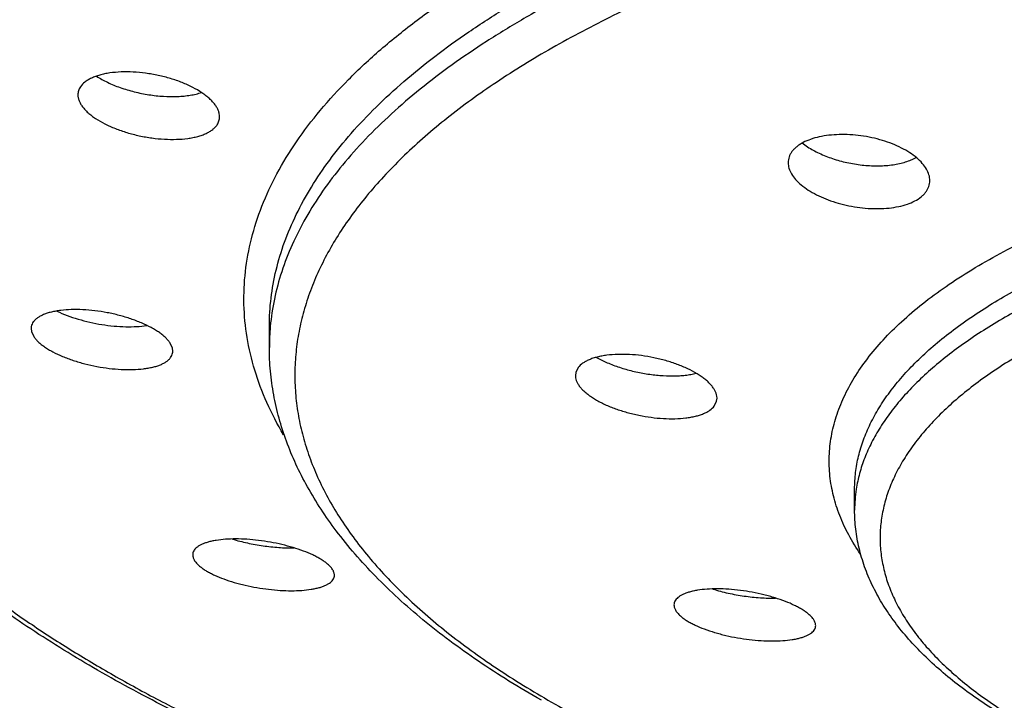
# Model space of a CAD drawing. Units: inches. Extents: x -0.5 to 22.4, y 5.4 to 13.2.
# Drawn here: x 20.8 to 21.2, y 11 to 11.3 of the extents above; entities that cross this region are included whole.
import ezdxf

# ---------------------------------------------------------------- set-up
doc = ezdxf.new("R2010")
doc.units = ezdxf.units.IN
doc.header["$LTSCALE"] = 1.21
doc.header["$MEASUREMENT"] = 0
doc.layers.get('0').update_dxf_attribs({"linetype": 'CONTINUOUS'})

msp = doc.modelspace()

# ---------------------------------------------------------------- linework, layer by layer
at = {"color": 7, "linetype": 'CONTINUOUS'}
for p, q in [((21.0998583305, 11.2105146083), (21.1015780583, 11.2092711574)), ((20.8494866935, 11.1502878139), (20.8496056573, 11.1493518316)), ((20.8496056573, 11.1493518316), (20.8503645373, 11.1476807006)), ((20.9268384551, 11.1440932299), (20.9268384551, 11.1510193317)), ((20.8953677296, 11.1438574736), (20.8946237334, 11.1455106147)), ((20.8954866935, 11.1429233725), (20.8953677296, 11.1438574736)), ((21.02707568, 11.1375828203), (21.0262968775, 11.1360093635)), ((21.0262968775, 11.1360093635), (21.0261708811, 11.1350080532)), ((21.02617102, 11.1350081766), (21.0262304535, 11.1342973567)), ((21.0720448847, 11.1266417028), (21.0721708811, 11.1276460576)), ((21.0721707513, 11.1276456888), (21.0721171508, 11.128325155)), ((21.0712888102, 11.1251060082), (21.0720448847, 11.1266417028)), ((21.1168384551, 11.0912707613), (21.1168384551, 11.0981968631))]:
    msp.add_line(p, q, dxfattribs=at)
for centre, radius, start, end in [((21.1296368779, 11.2184754317), 0.0145392907, 297.6010304998, 299.3913810629), ((20.8529227528, 11.1502924309), 0.0034359257, 169.0775843422, 180.0747762777), ((20.8920899822, 11.1429181532), 0.0033965839, 349.3653469612, 0.0831263665)]:
    msp.add_arc(centre, radius, start, end, dxfattribs=at)
at = {"color": 9, "linetype": 'CONTINUOUS'}
for centre, radius, start, end in [((21.0030811858, 11.1440847195), 0.0762427312, 174.8356979376, 179.9936044702), ((21.1614607728, 11.0912570704), 0.0446223198, 171.1713635964, 179.9824206534)]:
    msp.add_arc(centre, radius, start, end, dxfattribs=at)
for points, knots in [([(20.576825796, 11.1715541867), (20.5726880879, 11.1776904895), (20.5652061175, 11.1900957332), (20.5577817251, 11.2064092465), (20.5532736093, 11.2195057375), (20.5506116566, 11.22926837), (20.5486385215, 11.2390596624), (20.5473563589, 11.2488714229), (20.5467660501, 11.2586949031), (20.5468686589, 11.268521473), (20.5476638943, 11.2783423776), (20.5491507346, 11.2881489893), (20.5513281118, 11.2979326487), (20.554193269, 11.307684941), (20.5577438569, 11.3173977768), (20.5634521433, 11.3304334909), (20.5723688777, 11.3466290696), (20.5856165837, 11.3655271979), (20.601485362, 11.3840618921), (20.6199184223, 11.4021762976), (20.6408541899, 11.4198172601), (20.6642240632, 11.4369308874), (20.6899522542, 11.4534640201), (20.7179553576, 11.4693643336), (20.7481423778, 11.4845809501), (20.7804150177, 11.4990646337), (20.8146679514, 11.5127681737), (20.8507891282, 11.5256466375), (20.8886600978, 11.5376577624), (20.9281564997, 11.5487619969), (20.9691485137, 11.5589226909), (21.0115012829, 11.568106214), (21.0550753421, 11.5762822251), (21.099727106, 11.5834236991), (21.1453094149, 11.58950701), (21.1916720623, 11.5945119838), (21.238661821, 11.5984219232), (21.2861245366, 11.601224213), (21.3339023029, 11.6029091139), (21.3658458085, 11.6032838747), (21.3818384551, 11.6032838747)], [0, 0, 0, 0, 0.0209133665, 0.0408442988, 0.0505150039, 0.0600278066, 0.0694166396, 0.0787172094, 0.0879665724, 0.097202539, 0.1064631472, 0.1157860334, 0.1252079242, 0.1347640237, 0.1444876973, 0.15441008, 0.1749546019, 0.196604852, 0.2195165783, 0.2438059757, 0.2695539053, 0.2968106184, 0.3256001772, 0.3559242796, 0.3877655133, 0.4210901931, 0.4558506265, 0.4919869534, 0.5294286454, 0.5680959354, 0.6079009889, 0.6487488924, 0.6905384943, 0.7331633174, 0.7765122714, 0.820470513, 0.8649200982, 0.9097393157, 0.9548088154, 1, 1, 1, 1]), ([(21.3818384551, 11.5728088447), (21.3551481482, 11.5728088447), (21.3019754688, 11.571746018), (21.2228813755, 11.5669720672), (21.1578658233, 11.5603472245), (21.1068482519, 11.5534694328), (21.0694664155, 11.5475849919), (21.0328363148, 11.5409592797), (20.9970458495, 11.5336080939), (20.9621810589, 11.5255493466), (20.9283257145, 11.5168023589), (20.8955611361, 11.5073881409), (20.8639659107, 11.4973295108), (20.8336158396, 11.4866505265), (20.8045836501, 11.4753767919), (20.7769387589, 11.4635354719), (20.7507472921, 11.451154701), (20.7260717513, 11.4382639548), (20.7029708379, 11.4248939149), (20.6814995938, 11.4110758607), (20.66170902, 11.3968420893), (20.6436460637, 11.3822256), (20.6273539949, 11.3672595218), (20.6128720429, 11.3519776248), (20.600235767, 11.3364139673), (20.589477793, 11.3206027457), (20.5806273438, 11.3045793186), (20.5737107213, 11.2883804829), (20.5687513199, 11.2720453756), (20.565767415, 11.2556166406), (20.5647712199, 11.2391400167), (20.565767415, 11.2226633928), (20.5687513199, 11.2062346577), (20.5737107213, 11.1898995504), (20.5806273438, 11.1737007147), (20.589477793, 11.1576772876), (20.600235767, 11.141866066), (20.6128720428, 11.1263024085), (20.6273539949, 11.1110205115), (20.6436460636, 11.0960544333), (20.6617090199, 11.0814379441), (20.6814995937, 11.0672041726), (20.7029708379, 11.0533861184), (20.7260717513, 11.0400160786), (20.7507472921, 11.0271253323), (20.7769387589, 11.0147445614), (20.80458365, 11.0029032414), (20.8336158395, 10.9916295068), (20.8639659106, 10.9809505226), (20.895561136, 10.9708918924), (20.9283257144, 10.9614776744), (20.9621810589, 10.9527306867), (20.9970458494, 10.9446719394), (21.0328363147, 10.9373207536), (21.0694664154, 10.9306950414), (21.1068482519, 10.9248106005), (21.1578658232, 10.9179328088), (21.2228813754, 10.9113079662), (21.3019754687, 10.9065340153), (21.3551481481, 10.9054711886), (21.3818384551, 10.9054711886)], [0, 0, 0, 0, 0.0424236033, 0.084506515, 0.1259149537, 0.146265133, 0.1663258479, 0.1860588847, 0.205427348, 0.2243958844, 0.2429307783, 0.2610002222, 0.2785746124, 0.295626674, 0.3121318408, 0.3280686206, 0.3434188264, 0.3581681408, 0.3723066236, 0.3858291723, 0.3987363835, 0.4110353313, 0.4227404078, 0.4338745642, 0.4444703851, 0.4545711737, 0.4642320871, 0.4735206092, 0.4825163507, 0.4913098645, 0.5, 0.5086901354, 0.5174836493, 0.5264793908, 0.5357679129, 0.5454288263, 0.5555296149, 0.5661254358, 0.5772595921, 0.5889646687, 0.6012636165, 0.6141708277, 0.6276933764, 0.6418318592, 0.6565811736, 0.6719313793, 0.6878681592, 0.704373326, 0.7214253875, 0.7389997778, 0.7570692217, 0.7756041155, 0.7945726519, 0.8139411153, 0.8336741521, 0.853734867, 0.8740850463, 0.9154934849, 0.9575763966, 1, 1, 1, 1]), ([(20.7596262737, 11.1523057615), (20.7570279604, 11.1569491386), (20.7524189448, 11.1663354123), (20.7481493229, 11.1785755192), (20.745775565, 11.1883732241), (20.7445103043, 11.1956846177), (20.7437485931, 11.2030082209), (20.743491116, 11.210338105), (20.7437378145, 11.2176680426), (20.7444887748, 11.2249918802), (20.7457432091, 11.2323034672), (20.7474995836, 11.2395967598), (20.7497567576, 11.246865912), (20.7534685862, 11.2566178303), (20.7594084659, 11.2687546354), (20.7684219266, 11.2829584429), (20.7793614174, 11.296916597), (20.7921883552, 11.3105881596), (20.8068612124, 11.323935033), (20.8233338862, 11.3369184843), (20.8415551517, 11.3495004955), (20.8614686291, 11.3616434657), (20.8830128161, 11.3733104127), (20.9061209295, 11.384465526), (20.9307211091, 11.3950744054), (20.956736784, 11.4051039688), (20.984086799, 11.4145227935), (21.0126856087, 11.4233014937), (21.0424437103, 11.4314124857), (21.0732679008, 11.4388301392), (21.105061495, 11.4455312045), (21.1377247232, 11.4514946014), (21.1711550523, 11.4567014183), (21.2052475336, 11.4611352954), (21.2398950276, 11.4647822725), (21.2749884358, 11.4676307876), (21.3104184035, 11.4696719799), (21.3460722036, 11.4708990828), (21.3699066366, 11.4711720651), (21.3818384551, 11.4711720651)], [0, 0, 0, 0, 0.0199926273, 0.0391918334, 0.0485724429, 0.0578471451, 0.0670502255, 0.076217039, 0.0853834684, 0.094585401, 0.1038582099, 0.1132362068, 0.1227523138, 0.1324375652, 0.1524205729, 0.1733979575, 0.1955341611, 0.2189556851, 0.2437545965, 0.269992672, 0.2977052472, 0.3269051783, 0.3575862498, 0.3897256613, 0.4232863278, 0.458219023, 0.4944638032, 0.5319511997, 0.5706036462, 0.6103364153, 0.6510582942, 0.6926726216, 0.735077989, 0.7781687181, 0.8218360155, 0.8659676759, 0.910448778, 0.9551678227, 1, 1, 1, 1]), ([(20.7518385243, 11.2014276878), (20.7518385243, 11.2056449533), (20.7523516655, 11.214138312), (20.7546534379, 11.2268093403), (20.7584790031, 11.2394099838), (20.7638140938, 11.2519051993), (20.7706409745, 11.264264739), (20.7774741861, 11.2743078388), (20.7836350452, 11.2822444197), (20.7904338245, 11.290310337), (20.7998576355, 11.3002545019), (20.8124243452, 11.311798511), (20.8263575584, 11.3230731778), (20.8416232266, 11.3340525735), (20.858185359, 11.3447112985), (20.8760045363, 11.355024437), (20.8950383089, 11.3649679248), (20.915241458, 11.3745179108), (20.936565668, 11.3836519306), (20.9589600211, 11.3923480527), (20.982370945, 11.4005853656), (21.006742294, 11.408344322), (21.0320156876, 11.4156060048), (21.0581304305, 11.4223531245), (21.0850238132, 11.4285694056), (21.1126312585, 11.4342397301), (21.1408863399, 11.4393506391), (21.169721284, 11.4438896547), (21.2090743594, 11.4491948946), (21.2592249094, 11.4543050654), (21.3202351409, 11.4579875385), (21.3612505362, 11.4588073523), (21.3818384551, 11.4588073523)], [0, 0, 0, 0, 0.0173801878, 0.0349671512, 0.0529585686, 0.0715354924, 0.0908572784, 0.1110587547, 0.1215270754, 0.1322545868, 0.1545228354, 0.1779328584, 0.2025306653, 0.2283449681, 0.2553899592, 0.2836668005, 0.3131652785, 0.3438656062, 0.3757389831, 0.4087491906, 0.4428531956, 0.4780017626, 0.514140554, 0.5512101656, 0.5891470442, 0.6278838533, 0.6673497265, 0.7074709932, 0.7481711511, 0.8309877878, 0.9151531009, 1, 1, 1, 1]), ([(21.3818384551, 11.4518812505), (21.3616015302, 11.4518812505), (21.3212802071, 11.4510889863), (21.2612844854, 11.4475301293), (21.2024057578, 11.4416359596), (21.1543635966, 11.4347726735), (21.11693295, 11.4281319414), (21.0896889874, 11.4226466076), (21.0631241882, 11.4166314717), (21.0373000512, 11.4101007057), (21.012276563, 11.4030693646), (20.9881117489, 11.3955538058), (20.9648615779, 11.3875716482), (20.9425799612, 11.3791411349), (20.9213183586, 11.3702820827), (20.9011259487, 11.3610147676), (20.8820493189, 11.3513605525), (20.8641323351, 11.3413417474), (20.8474163532, 11.3309808913), (20.8319396084, 11.3203017725), (20.8177377515, 11.3093281045), (20.8048435198, 11.2980843249), (20.7932864988, 11.286595017), (20.7830947121, 11.2748854517), (20.7756749708, 11.264850667), (20.7704757492, 11.2567452333), (20.7658574826, 11.2487654482), (20.7609414465, 11.2386847424), (20.7564325733, 11.2263510981), (20.753884039, 11.2159481162), (20.7525981252, 11.2076366574), (20.7522018682, 11.203485104), (20.7520656021, 11.2014121395)], [0, 0, 0, 0, 0.0841991899, 0.1677448696, 0.2499971558, 0.3303303448, 0.3695923389, 0.4081541122, 0.4459472186, 0.4829065564, 0.5189703445, 0.5540808154, 0.5881847151, 0.6212334647, 0.6531843352, 0.6840005144, 0.7136522621, 0.7421177923, 0.7693839425, 0.7954480616, 0.8203187693, 0.8440180823, 0.8665832501, 0.8880685213, 0.9085478971, 0.9184416681, 0.9281216554, 0.9468977725, 0.965022911, 0.9826605088, 0.9913564624, 1, 1, 1, 1]), ([(21.3818384551, 11.4395165377), (21.3652974173, 11.4395165377), (21.3323005887, 11.4389792307), (21.2830786285, 11.4365643917), (21.2344843353, 11.4325568515), (21.1868274004, 11.4269823183), (21.1404105539, 11.4198764965), (21.0955283896, 11.4112848865), (21.0524663684, 11.4012624581), (21.0179506104, 11.3916678056), (20.991485243, 11.3833006362), (20.9724783613, 11.376779872), (20.9541237353, 11.3699544155), (20.9364503635, 11.362835387), (20.9194864281, 11.3554337543), (20.9032587261, 11.3477616156), (20.8877931105, 11.3398307467), (20.8731139352, 11.3316540358), (20.8592445863, 11.3232439799), (20.8462068228, 11.3146141306), (20.8340214415, 11.3057775729), (20.8227075239, 11.2967484068), (20.8122831534, 11.2875400611), (20.8027649558, 11.2781674102), (20.7941674871, 11.2686427961), (20.7841463632, 11.2560090331), (20.7757437202, 11.2428705156), (20.7692564508, 11.2293345311), (20.7654523709, 11.2192784104), (20.7626361734, 11.2091631521), (20.7608133256, 11.1990054719), (20.7599886223, 11.1888233437), (20.7601636331, 11.1786351829), (20.7613383355, 11.1684595547), (20.7635095138, 11.1583146877), (20.7666725155, 11.1482183242), (20.7708201683, 11.1381872587), (20.7759443815, 11.1282377541), (20.7820352193, 11.1183851811), (20.7890820325, 11.1086447211), (20.7970726015, 11.0990309453), (20.8059938652, 11.0895584931), (20.8158312328, 11.0802415613), (20.8265690726, 11.0710944623), (20.8381902335, 11.0621311056), (20.8506763888, 11.053365438), (20.8640077386, 11.0448109886), (20.8781632537, 11.0364812047), (20.8931205089, 11.028389093), (20.9088558559, 11.0205474576), (20.9253443407, 11.0129686472), (20.9425598437, 11.0056646903), (20.960474986, 10.998647185), (20.9790615029, 10.9919271796), (21.0049998569, 10.9832781504), (21.0249190869, 10.9774275188), (21.038426113, 10.9737712295)], [0, 0, 0, 0, 0.0455322616, 0.0908228263, 0.1356321195, 0.1797254798, 0.2228752151, 0.2648633156, 0.305484059, 0.344546962, 0.3634409579, 0.3818828057, 0.3998544214, 0.417339631, 0.4343238587, 0.4507947978, 0.4667421297, 0.4821582556, 0.4970380751, 0.5113797865, 0.5251847568, 0.5384583978, 0.551210156, 0.5634544564, 0.5752108135, 0.5865047871, 0.607824832, 0.6179502171, 0.6277825155, 0.6373814451, 0.6468127777, 0.6561468573, 0.6654568961, 0.6748168072, 0.6842990205, 0.6939724805, 0.7039009368, 0.7141418691, 0.724745727, 0.7357558429, 0.747208431, 0.759133082, 0.7715531175, 0.7844862661, 0.7979450917, 0.8119376304, 0.8264677739, 0.8415357889, 0.857138631, 0.8732703381, 0.8899222872, 0.9070834767, 0.924740748, 0.9428789764, 0.9614812745, 1, 1, 1, 1]), ([(20.9314279579, 11.1157358745), (20.9294376458, 11.11911555), (20.9258865078, 11.1259480259), (20.9218906702, 11.1365711007), (20.9193734685, 11.1472862862), (20.9183507674, 11.1580524136), (20.918829144, 11.1688266089), (20.9208051078, 11.1795649937), (20.924266836, 11.1902263161), (20.9291956478, 11.2007735105), (20.9355686622, 11.2111737081), (20.9433609228, 11.2213963415), (20.9525446004, 11.2314124168), (20.9630891725, 11.2411934694), (20.9749611263, 11.2507108501), (20.9881229451, 11.2599365056), (21.0025334284, 11.2688425765), (21.0181475684, 11.277401523), (21.0349162622, 11.2855869944), (21.0527868058, 11.2933733097), (21.0717029065, 11.3007358043), (21.0916047252, 11.3076514019), (21.1124293154, 11.3140980453), (21.1341106939, 11.3200551698), (21.156580032, 11.3255039865), (21.1797660168, 11.330426971), (21.2035949753, 11.3348084218), (21.2279910952, 11.338634479), (21.2528769982, 11.3418928426), (21.2867703518, 11.3454836533), (21.329797948, 11.3484738126), (21.3644316516, 11.3492693577), (21.3818384551, 11.3492693577)], [0, 0, 0, 0, 0.0202211831, 0.0395988759, 0.058369368, 0.0768001891, 0.0951781307, 0.113793084, 0.132921294, 0.1528114115, 0.1736757087, 0.1956870285, 0.218979084, 0.2436497811, 0.2697656696, 0.2973656116, 0.3264651868, 0.3570601864, 0.3891289131, 0.4226351998, 0.457530218, 0.4937537599, 0.5312362359, 0.5698995132, 0.609657836, 0.6504191984, 0.6920857679, 0.7345546369, 0.7777189519, 0.8214684306, 0.9102576734, 1, 1, 1, 1]), ([(20.9268384551, 11.1510193317), (20.9268384551, 11.1540651365), (20.9272092484, 11.1601992118), (20.9288714284, 11.1693505373), (20.9316344349, 11.1784510006), (20.9354875564, 11.1874752439), (20.9404180988, 11.1964018551), (20.9464114046, 11.2052101284), (20.953450879, 11.2138806894), (20.9615188217, 11.2223940402), (20.9705949821, 11.2307316597), (20.9806578072, 11.2388743801), (20.9916830197, 11.2468039845), (21.0036445668, 11.2545019227), (21.0165139627, 11.2619503242), (21.0302605806, 11.2691317242), (21.044851749, 11.2760289103), (21.0602525441, 11.2826257761), (21.0764262755, 11.288906197), (21.0933341336, 11.2948554897), (21.1109356919, 11.3004590778), (21.1291886708, 11.3057036698), (21.1480493763, 11.3105766522), (21.1742104104, 11.3166233519), (21.2081181089, 11.3231439623), (21.2500690787, 11.3292493315), (21.2932839735, 11.3336530215), (21.3373472728, 11.3363125542), (21.3669694176, 11.3369046449), (21.3818384551, 11.3369046449)], [0, 0, 0, 0, 0.0173804556, 0.0349676522, 0.0529593539, 0.0715365611, 0.0908585909, 0.1110604233, 0.1322522037, 0.1545208295, 0.1779311726, 0.2025293549, 0.2283440262, 0.2553894344, 0.2836666709, 0.3131655975, 0.3438663855, 0.3757401817, 0.4087509578, 0.4428553746, 0.4780045423, 0.5141438183, 0.5512139775, 0.589151449, 0.667349831, 0.7481674139, 0.8309853311, 0.9151519347, 1, 1, 1, 1]), ([(21.3818384551, 11.3299785431), (21.3673176081, 11.3299785431), (21.3383838735, 11.3294137038), (21.2953278318, 11.3268763723), (21.2530625599, 11.3226737212), (21.2119747054, 11.3168444223), (21.1724401975, 11.3094424525), (21.140724159, 11.3019345479), (21.1164336863, 11.295166439), (21.0990388961, 11.2898035739), (21.0822926584, 11.2841069663), (21.0662331803, 11.2780894999), (21.0508971735, 11.2717649146), (21.0363195639, 11.265147793), (21.022533653, 11.2582529204), (21.0095706568, 11.2510962696), (20.9974601952, 11.2436935554), (20.986229525, 11.2360617704), (20.9759043297, 11.2282174445), (20.9665078589, 11.2201781223), (20.9580617342, 11.2119610049), (20.9505854492, 11.2035837894), (20.9440967274, 11.1950642729), (20.9386118927, 11.1864203294), (20.9341451975, 11.1776708736), (20.930710155, 11.1688346631), (20.928317411, 11.1599344235), (20.9274175626, 11.1539324589), (20.9271479488, 11.1509474863)], [0, 0, 0, 0, 0.0839565566, 0.1672701885, 0.2493105891, 0.3294615829, 0.4071364549, 0.4817853166, 0.517819404, 0.5529137373, 0.5870155077, 0.6200765542, 0.6520540346, 0.6829112607, 0.7126179346, 0.7411517903, 0.7684985832, 0.7946544087, 0.8196259135, 0.8434329435, 0.8661095207, 0.8877064079, 0.9082929829, 0.9279591592, 0.9468172924, 0.9650022786, 0.9826712437, 1, 1, 1, 1]), ([(21.3818384551, 11.3176138303), (21.3709695491, 11.3176138303), (21.3492780419, 11.3172906985), (21.3168912712, 11.3158384549), (21.2848495386, 11.3134264162), (21.2533242777, 11.3100679083), (21.2224825314, 11.3057806269), (21.192488476, 11.3005876518), (21.1635013498, 11.2945166786), (21.1356749633, 11.2876001724), (21.1091567187, 11.279875031), (21.0840868224, 11.271382353), (21.0605974294, 11.262167102), (21.0388120581, 11.2522778308), (21.0188442658, 11.2417657997), (21.0007991462, 11.230685677), (20.9872036204, 11.2208533734), (20.9774188378, 11.212734524), (20.9707510349, 11.2066504856), (20.9646301732, 11.2004700904), (20.9590647339, 11.1942011608), (20.9540618153, 11.1878508253), (20.9482488398, 11.1794299987), (20.9434446137, 11.1707225506), (20.9398096072, 11.1618096493), (20.9377127429, 11.1551807355), (20.9362109782, 11.1485227516), (20.9353070147, 11.1418448307), (20.9350021614, 11.1351569091), (20.9352976116, 11.1284689084), (20.9361921964, 11.1217907552), (20.9376846064, 11.1151323841), (20.9397721781, 11.1085029416), (20.9433945833, 11.0995893775), (20.9481866104, 11.0908806948), (20.9539879692, 11.0824581661), (20.9607710851, 11.0738315624), (20.9707350575, 11.0632638132), (20.9846501345, 11.051210377), (21.00066503, 11.0396125274), (21.0186955049, 11.0285277462), (21.0386479448, 11.0180113273), (21.0527587492, 11.0115986326), (21.0600992806, 11.0084854511)], [0, 0, 0, 0, 0.0463307277, 0.0924580958, 0.1381734939, 0.1832793233, 0.2275785855, 0.2708827634, 0.31301149, 0.3537951714, 0.393077048, 0.430715615, 0.4665874543, 0.5005905835, 0.5326485743, 0.5627157521, 0.5907837083, 0.6040809987, 0.6168967799, 0.629244721, 0.6411424222, 0.652612261, 0.6636816316, 0.6847412008, 0.6948271595, 0.7046764647, 0.7143431847, 0.7238855127, 0.7333646302, 0.7428432538, 0.7523841136, 0.7620484252, 0.7718944405, 0.7819762961, 0.8030255381, 0.8140888762, 0.8255522151, 0.849774714, 0.8758654652, 0.9039178353, 0.9339693263, 0.966011852, 1, 1, 1, 1]), ([(21.1187614763, 11.0769884051), (21.1173789849, 11.0789986949), (21.1148744955, 11.083063175), (21.1119046618, 11.0894154369), (21.1098364362, 11.0958386529), (21.1086827316, 11.1023088184), (21.1084503936, 11.1087998301), (21.1091415609, 11.1152838985), (21.1107512517, 11.1217337713), (21.1132694741, 11.128124679), (21.1166832514, 11.1344344833), (21.12097688, 11.14064373), (21.12613403, 11.1467336593), (21.1321360634, 11.1526865625), (21.1389628355, 11.1584845633), (21.1465918969, 11.1641098547), (21.154998199, 11.1695451373), (21.1641545231, 11.1747728061), (21.1740308165, 11.1797763528), (21.1845948445, 11.1845392945), (21.1958119094, 11.1890460777), (21.2076450792, 11.193281986), (21.220055418, 11.1972327797), (21.2330018666, 11.2008856471), (21.2464417711, 11.2042283018), (21.2651655098, 11.2083012289), (21.2894926297, 11.2125174746), (21.3195886151, 11.2161414904), (21.3505062366, 11.2183356214), (21.3713568254, 11.2188244507), (21.3818384551, 11.2188244507)], [0, 0, 0, 0, 0.021028246, 0.0410529647, 0.0602970635, 0.0790219495, 0.0975184001, 0.11609085, 0.1350390814, 0.1546408684, 0.1751394333, 0.1967363372, 0.2195911852, 0.2438229432, 0.2695150308, 0.2967196712, 0.3254620206, 0.3557451711, 0.3875520763, 0.420849753, 0.455590627, 0.4917147256, 0.5291517217, 0.5678212914, 0.6076355199, 0.6484988767, 0.7329532304, 0.8203199527, 0.9096599291, 1, 1, 1, 1]), ([(21.1168384551, 11.0981968631), (21.1168384551, 11.0999707936), (21.1170544667, 11.1035433793), (21.1180224523, 11.1088732942), (21.1196317925, 11.114173522), (21.1218757773, 11.1194294682), (21.1247475714, 11.1246283844), (21.128238009, 11.1297586066), (21.1323380933, 11.1348083384), (21.1370368454, 11.1397668342), (21.1423231009, 11.1446226355), (21.1481837498, 11.1493652657), (21.1546051171, 11.1539834582), (21.1615716653, 11.1584669975), (21.1690670741, 11.1628049779), (21.1770733155, 11.1669876268), (21.185571489, 11.1710046118), (21.1945411684, 11.1748467874), (21.2039610467, 11.178504574), (21.2138084606, 11.1819695859), (21.2240599598, 11.1852331968), (21.2384119906, 11.1893568509), (21.257196939, 11.1939328567), (21.2806603484, 11.198445305), (21.305093711, 11.2020011478), (21.3302627824, 11.2045659666), (21.3559260523, 11.2061148799), (21.3731785308, 11.2064597378), (21.3818384551, 11.2064597378)], [0, 0, 0, 0, 0.0173805666, 0.034967858, 0.0529597014, 0.0715369669, 0.0908592049, 0.1110610409, 0.1322531083, 0.1545216948, 0.1779323704, 0.2025305189, 0.2283455163, 0.2553909484, 0.283668475, 0.3131674994, 0.3438685421, 0.3757424884, 0.4087535117, 0.4428580887, 0.4780075387, 0.5141469559, 0.5891488445, 0.6673476936, 0.7481658904, 0.830984, 0.9151520385, 1, 1, 1, 1]), ([(21.3818384551, 11.1995336361), (21.373525937, 11.1995336361), (21.3569603794, 11.1992157342), (21.3323027236, 11.19778775), (21.3080824144, 11.1954218851), (21.2845139035, 11.1921393662), (21.2618049323, 11.1879694112), (21.2401553297, 11.1829491864), (21.2197559775, 11.1771233363), (21.2037019306, 11.1715555174), (21.1916476959, 11.1667172334), (21.1831707168, 11.162978362), (21.1751335136, 11.1590808549), (21.1675538231, 11.1550328917), (21.16044816, 11.1508436511), (21.1538322778, 11.1465218523), (21.1477204583, 11.1420771953), (21.1421263636, 11.1375187359), (21.1370619994, 11.1328565239), (21.1325389737, 11.1280998312), (21.1285671269, 11.123258901), (21.1251562049, 11.118343231), (21.1223141763, 11.1133633958), (21.1200490945, 11.1083293394), (21.1183672696, 11.1032533231), (21.1176320903, 11.099816889), (21.1173671474, 11.0981056921)], [0, 0, 0, 0, 0.0833103473, 0.1660066341, 0.2474800662, 0.3271418701, 0.4044266429, 0.4788045002, 0.5497900876, 0.6169546393, 0.6489931328, 0.6799487053, 0.7097907382, 0.7384949359, 0.7660454168, 0.7924343234, 0.8176646265, 0.8417497778, 0.8647171611, 0.8866079974, 0.9074811533, 0.927413267, 0.9465020944, 0.9648660888, 0.9826455699, 1, 1, 1, 1]), ([(21.3818384551, 11.1871689232), (21.3734486066, 11.1871689232), (21.3567340936, 11.1868348098), (21.3318711007, 11.1853342174), (21.307486809, 11.1828493534), (21.2838155093, 11.1794044029), (21.2610832778, 11.1750326689), (21.2395079602, 11.1697764754), (21.2224188408, 11.1646282319), (21.2095078305, 11.1600855687), (21.2003816915, 11.1565417006), (21.1916916882, 11.1528194532), (21.1834585552, 11.1489276097), (21.1757019196, 11.1448755207), (21.1684403086, 11.1406726673), (21.1616909145, 11.1363290967), (21.1554698889, 11.1318547436), (21.149791866, 11.1272601845), (21.1446706056, 11.1225556129), (21.1401181909, 11.1177519321), (21.1361461769, 11.1128594745), (21.1327643287, 11.1078894107), (21.1299823749, 11.1028524559), (21.1278080404, 11.0977605055), (21.1262492377, 11.0926256099), (21.125311061, 11.0874613652), (21.1249981537, 11.0822820192), (21.125311061, 11.0771026731), (21.1262492377, 11.0719384285), (21.1278080404, 11.0668035329), (21.1299823749, 11.0617115825), (21.1327643287, 11.0566746277), (21.1361461769, 11.0517045638), (21.1401181909, 11.0468121063), (21.1446706056, 11.0420084255), (21.149791866, 11.0373038538), (21.1554698889, 11.0327092948), (21.1616909145, 11.0282349417), (21.1684403086, 11.023891371), (21.1757019196, 11.0196885177), (21.1834585552, 11.0156364287), (21.1916916881, 11.0117445852), (21.2003816915, 11.0080223378), (21.2095078305, 11.0044784697), (21.2224188407, 10.9999358065), (21.2395079602, 10.9947875629), (21.2610832778, 10.9895313695), (21.2838155092, 10.9851596355), (21.3074868089, 10.981714685), (21.3318711006, 10.979229821), (21.3567340935, 10.9777292286), (21.3734486066, 10.9773951152), (21.3818384551, 10.9773951152)], [0, 0, 0, 0, 0.0424241233, 0.0845087044, 0.1259179278, 0.1663273674, 0.205427051, 0.2429282658, 0.2785693344, 0.2956217856, 0.312127369, 0.3280645127, 0.3434150809, 0.3581647718, 0.3723035576, 0.3858264583, 0.3987339583, 0.4110332187, 0.4227385424, 0.4338730158, 0.4444690299, 0.4545701118, 0.4642312196, 0.4735199879, 0.4825159231, 0.4913096648, 0.5, 0.5086903352, 0.5174840769, 0.5264800121, 0.5357687804, 0.5454298882, 0.5555309701, 0.5661269842, 0.5772614576, 0.5889667813, 0.6012660417, 0.6141735417, 0.6276964424, 0.6418352282, 0.6565849191, 0.6719354873, 0.687872631, 0.7043782143, 0.7214306656, 0.7570717341, 0.7945729489, 0.8336726325, 0.8740820722, 0.9154912956, 0.9575758766, 1, 1, 1, 1])]:
    msp.add_open_spline(points, degree=3, knots=knots, dxfattribs=at)
at = {"color": 7, "linetype": 'CONTINUOUS'}
for points, knots in [([(20.4703385229, 11.2621536845), (20.4703385229, 11.2591060616), (20.4705221381, 11.2530000939), (20.471348083, 11.2438527926), (20.4727240873, 11.2347167506), (20.4746488539, 11.2255981542), (20.4771214802, 11.2165023824), (20.4811789327, 11.2043138933), (20.4876653656, 11.1891207048), (20.49754221, 11.1712396072), (20.5074289913, 11.1567088984), (20.5163424618, 11.1452259214), (20.5261792394, 11.1335560663), (20.5398137196, 11.1191684453), (20.5579957377, 11.1024664809), (20.578154523, 11.0861538295), (20.6002413242, 11.0702686229), (20.6242038707, 11.0548473664), (20.6499850538, 11.0399259441), (20.6775236409, 11.0255395502), (20.7067540539, 11.0117223355), (20.7376064658, 10.9985070187), (20.7700071849, 10.9859252536), (20.8038787012, 10.9740072627), (20.8391398067, 10.9627814934), (20.8757059679, 10.9522749975), (20.9134894555, 10.9425131533), (20.952399496, 10.933519322), (20.9923426181, 10.9253152278), (21.0332228385, 10.9179207538), (21.0749418484, 10.9113535909), (21.1173992621, 10.9056296379), (21.160493201, 10.9007627013), (21.2188760943, 10.8954124853), (21.2927099293, 10.8909564675), (21.3520513617, 10.8897702493), (21.3818384551, 10.8897702493)], [0, 0, 0, 0, 0.0086807433, 0.0173875161, 0.0261460605, 0.0349815165, 0.0439182326, 0.0529794857, 0.0715559152, 0.0908771439, 0.1110781286, 0.1215461096, 0.1322733592, 0.1545409861, 0.177950452, 0.2025475238, 0.2283611519, 0.2554054437, 0.2836814736, 0.3131791947, 0.3438786785, 0.3757511998, 0.4087605171, 0.4428635964, 0.4780112461, 0.514149017, 0.5512176581, 0.5891535239, 0.6278892515, 0.6673540971, 0.7074742597, 0.7481733636, 0.7893727894, 0.8309922181, 0.9151554761, 1, 1, 1, 1]), ([(21.3818384551, 10.9051693516), (21.3550039778, 10.9051693516), (21.3015425897, 10.9062406669), (21.2220167948, 10.9110527953), (21.1566433433, 10.9177314185), (21.1053411819, 10.9246656415), (21.0677459629, 10.9305994282), (21.0309025137, 10.937281743), (20.9948982406, 10.944697087), (20.9598185802, 10.9528282129), (20.9257464562, 10.9616563747), (20.8927621322, 10.9711613825), (20.8609429625, 10.9813217203), (20.8303631838, 10.9921146731), (20.8010937237, 11.0035165016), (20.7732020307, 11.0155026266), (20.7467519336, 11.0280478492), (20.721803544, 11.0411266126), (20.6984132336, 11.0547132847), (20.6766336863, 11.0687825037), (20.6565142458, 11.0833094219), (20.6381010506, 11.0982703232), (20.6214389065, 11.113641524), (20.608909984, 11.1269214098), (20.5998412291, 11.137728104), (20.591581556, 11.1484168087), (20.5823850691, 11.1619990743), (20.5731622009, 11.1787814494), (20.5670811577, 11.1931004839), (20.5632608407, 11.2046344978), (20.5609243002, 11.2132742622), (20.5591018629, 11.2219524728), (20.5577969414, 11.230660319), (20.5570129374, 11.2393887454), (20.5568384551, 11.2452179478), (20.5568384551, 11.2481287588)], [0, 0, 0, 0, 0.0840827128, 0.167494757, 0.2495768369, 0.2899207751, 0.3296950085, 0.3688248523, 0.4072383846, 0.4448668545, 0.4816451117, 0.5175120748, 0.5524112532, 0.5862913196, 0.6191067324, 0.6508184477, 0.6813947337, 0.7108121017, 0.7390563841, 0.7661239714, 0.7920231838, 0.816775801, 0.840418706, 0.863005557, 0.8739268268, 0.8846126935, 0.9053226499, 0.9252508405, 0.9445269733, 0.9539694851, 0.9633057363, 0.9725557534, 0.9817395556, 0.9908793125, 1, 1, 1, 1]), ([(20.9106797855, 11.2190220144), (20.9106797824, 11.2193422096), (20.9106117856, 11.2200028876), (20.9103211946, 11.2209898522), (20.9098462879, 11.2219858321), (20.9091927254, 11.2229827554), (20.9083675001, 11.2239738813), (20.907377834, 11.2249517237), (20.9062323015, 11.2259091087), (20.9044605749, 11.2271833095), (20.9019117008, 11.2286619292), (20.8984954067, 11.2301983869), (20.8947439587, 11.231496473), (20.8907719813, 11.2325162455), (20.8867002463, 11.2332262291), (20.8826535772, 11.2336042439), (20.8787580737, 11.2336380108), (20.8756689727, 11.2333725696), (20.8733791077, 11.2329740694), (20.8718157626, 11.2325986958), (20.8703787486, 11.232142365), (20.8690801721, 11.2316091634), (20.8679299766, 11.2310016462), (20.8666616419, 11.2301371173), (20.86587058, 11.2293358682), (20.8654812555, 11.2287492373)], [0, 0, 0, 0, 0.0184613829, 0.0380121101, 0.0590500833, 0.0818492879, 0.1065680274, 0.1332738014, 0.1619581916, 0.19255802, 0.2590100335, 0.3314306507, 0.4082318931, 0.487606109, 0.567619771, 0.6462919721, 0.7216749209, 0.7919545166, 0.82469488, 0.8556117188, 0.8845835836, 0.9115376305, 0.9364556344, 0.9594058987, 1, 1, 1, 1]), ([(20.8707052358, 11.2321915485), (20.871262089, 11.2318332696), (20.872435565, 11.2311384497), (20.8743040037, 11.2301860093), (20.8763141109, 11.2293014475), (20.8791898534, 11.2282110625), (20.8829860422, 11.2270828916), (20.8876817902, 11.2261319063), (20.8923816744, 11.2256080067), (20.8962137046, 11.2255456997), (20.899120272, 11.2257435272), (20.9011367824, 11.2260059501), (20.9030102367, 11.2263832777), (20.904195197, 11.2267221452), (20.9047565724, 11.2269128467)], [0, 0, 0, 0, 0.0561883289, 0.1156176573, 0.1778638229, 0.2424482338, 0.3765011754, 0.5133870831, 0.6484887037, 0.7772602831, 0.8379668362, 0.895576378, 0.949689933, 1, 1, 1, 1]), ([(20.8654812555, 11.2287492373), (20.8653512405, 11.2285533318), (20.8651199598, 11.2281499006), (20.864865735, 11.2275077659), (20.8647128954, 11.2268438434), (20.8646797898, 11.2263924836), (20.8646797932, 11.2261668194)], [0, 0, 0, 0, 0.2572855188, 0.5069634593, 0.7530650394, 1, 1, 1, 1]), ([(20.8646797932, 11.2261668194), (20.8646797979, 11.2258494263), (20.8647476931, 11.225194806), (20.8650386689, 11.2242178806), (20.8655142516, 11.2232335476), (20.8661688982, 11.2222495535), (20.8669954785, 11.2212720773), (20.8679869271, 11.2203082921), (20.8691344867, 11.2193647449), (20.8709104164, 11.218108254), (20.8734643749, 11.2166495755), (20.8768845388, 11.2151307687), (20.8806380753, 11.2138418445), (20.8846096859, 11.2128215389), (20.8886785669, 11.2121011251), (20.8927205585, 11.2117037773), (20.8966107157, 11.2116439463), (20.8996962959, 11.2118842446), (20.9019840919, 11.2122626973), (20.9035460166, 11.2126240859), (20.9049819956, 11.2130674874), (20.9062801526, 11.2135896965), (20.9074295641, 11.2141875241), (20.9084208264, 11.2148571624), (20.9092443559, 11.2155944885), (20.9096907239, 11.2161455135), (20.9098783232, 11.2164281865)], [0, 0, 0, 0, 0.0183420656, 0.0377476955, 0.0586316272, 0.081282932, 0.1058709146, 0.1324721063, 0.1610819144, 0.1916402792, 0.258103228, 0.3306379815, 0.4076152664, 0.4871845415, 0.5673750059, 0.6461815022, 0.7216445194, 0.791947919, 0.8246810357, 0.8555792491, 0.8845243321, 0.9114466419, 0.9363335962, 0.9592602761, 0.9803942389, 1, 1, 1, 1]), ([(20.9098783232, 11.2164281865), (20.9100084668, 11.2166242859), (20.9102399606, 11.2170286838), (20.910494103, 11.2176731007), (20.9106467879, 11.2183406067), (20.9106797878, 11.2187947362), (20.9106797855, 11.2190220144)], [0, 0, 0, 0, 0.2565052441, 0.5059254833, 0.7522981949, 1, 1, 1, 1]), ([(21.1412488512, 11.1983091472), (21.1412488679, 11.1986179624), (21.1412004046, 11.1992468083), (21.1409128213, 11.2005299029), (21.1401800147, 11.2021562315), (21.1388073388, 11.2040128438), (21.1369613686, 11.2057894108), (21.134685018, 11.2074499159), (21.1320287137, 11.2089602088), (21.1290511272, 11.2102870568), (21.1258185566, 11.2114006627), (21.1224038653, 11.2122754177), (21.1188852011, 11.2128908543), (21.1153444864, 11.2132321864), (21.1118655007, 11.2132910196), (21.1085319503, 11.2130654992), (21.1054241022, 11.2125607809), (21.1026183649, 11.2117886469), (21.1009040635, 11.2110693243), (21.1001246107, 11.2106617436)], [0, 0, 0, 0, 0.0194524841, 0.0395548277, 0.0825945292, 0.1306095205, 0.1841994728, 0.2433591985, 0.3076505121, 0.3763251555, 0.4484096719, 0.5227644728, 0.5981338369, 0.6731948083, 0.7466047776, 0.8170656772, 0.8833875847, 0.9445943748, 1, 1, 1, 1]), ([(21.1001246107, 11.2106617436), (21.0997448438, 11.210463161), (21.0990239536, 11.210046946), (21.0980390071, 11.2093429389), (21.0971922326, 11.2085828168), (21.0964899592, 11.2077718376), (21.0959377923, 11.206914816), (21.0955401097, 11.2060176804), (21.0953010049, 11.2050874838), (21.0952489121, 11.2044537057), (21.0952488875, 11.2041377704)], [0, 0, 0, 0, 0.1500119167, 0.290911407, 0.4230584579, 0.5473977602, 0.6653236097, 0.7786253584, 0.8894091856, 1, 1, 1, 1]), ([(21.1015780583, 11.2092711574), (21.1021583295, 11.2088893072), (21.1033812496, 11.208153078), (21.1060341257, 11.2067976922), (21.1096836952, 11.2053556602), (21.1143613716, 11.2040774599), (21.1192228835, 11.2032786922), (21.1240536947, 11.2030020452), (21.1279551954, 11.2032279115), (21.130873495, 11.203703604), (21.1328732291, 11.2041880553), (21.1347051147, 11.2048025512), (21.1358420637, 11.2053130963), (21.1363731054, 11.2055907813)], [0, 0, 0, 0, 0.057442492, 0.1179090726, 0.2462011964, 0.3811022184, 0.5182029475, 0.6528511462, 0.780488692, 0.8404222066, 0.897172635, 0.9504447112, 1, 1, 1, 1]), ([(21.0952488875, 11.2041377704), (21.0952488639, 11.2038349193), (21.0952974773, 11.2032178176), (21.0955868289, 11.2019575131), (21.0963246668, 11.2003587758), (21.0977030574, 11.1985337185), (21.0995544662, 11.1967821238), (21.1018353842, 11.1951377056), (21.1044945974, 11.1936331751), (21.1074727609, 11.1923011597), (21.1107033522, 11.1911716571), (21.1141138618, 11.1902714046), (21.1176270251, 11.1896229454), (21.1211620865, 11.1892440259), (21.124636373, 11.1891466944), (21.1279669652, 11.1893367446), (21.1310738102, 11.1898129415), (21.1338802191, 11.1905666427), (21.1355942998, 11.1912812196), (21.1363731054, 11.1916884619)], [0, 0, 0, 0, 0.0191238948, 0.0389091102, 0.0814121086, 0.1290859926, 0.1825460106, 0.2417563397, 0.3062261046, 0.3751496333, 0.447500041, 0.5220996216, 0.5976693807, 0.6728769118, 0.7463830072, 0.8168996794, 0.883256678, 0.9445037118, 1, 1, 1, 1]), ([(21.1363731054, 11.1916884619), (21.1371101699, 11.1920738776), (21.1381434506, 11.1927270278), (21.1393076776, 11.1937843131), (21.1400098413, 11.1946075128), (21.1405614622, 11.1954791398), (21.1409584861, 11.1963927835), (21.1411968776, 11.1973408608), (21.1412488337, 11.197986826), (21.1412488512, 11.1983091472)], [0, 0, 0, 0, 0.2884317372, 0.4200425409, 0.544254793, 0.6624729096, 0.7764533541, 0.8882265393, 1, 1, 1, 1]), ([(21.0383757921, 10.973266141), (21.0277288149, 10.97612905), (21.0068881382, 10.9821064228), (20.9765290059, 10.9920140156), (20.9476950568, 11.0026820031), (20.92049121, 11.0140746154), (20.8950147407, 11.0261553127), (20.8713557926, 11.0388873763), (20.8495972695, 11.0522348638), (20.8298154387, 11.0661635643), (20.8120811706, 11.0806420154), (20.7964623857, 11.0956415573), (20.7830272584, 11.1111365934), (20.7718499768, 11.1270968881), (20.7644109359, 11.1408953769), (20.7597280763, 11.1520769428), (20.7568643359, 11.16046041), (20.7546260218, 11.168909535), (20.7530199698, 11.1774098062), (20.7520536395, 11.1859458218), (20.7518384551, 11.1916533906), (20.7518384551, 11.1945015861)], [0, 0, 0, 0, 0.0858860705, 0.1688541588, 0.2487170173, 0.3253170168, 0.3985308773, 0.4682752498, 0.5345132898, 0.5972623497, 0.656602712, 0.7126869734, 0.7657489946, 0.8161104829, 0.8641825214, 0.887523922, 0.9104848997, 0.9331386912, 0.9555560782, 0.9778125585, 1, 1, 1, 1]), ([(20.8946237334, 11.1455106147), (20.8944314761, 11.1458098152), (20.8939824311, 11.1464098351), (20.8931769105, 11.1472683666), (20.8922143873, 11.1481214019), (20.891102907, 11.1489627272), (20.8898510648, 11.1497857476), (20.8879580081, 11.1508793628), (20.885307294, 11.152146023), (20.881832755, 11.1534639935), (20.8780872455, 11.1545782147), (20.8741811302, 11.1554559671), (20.8702277242, 11.1560718229), (20.8663411314, 11.1564082583), (20.862634145, 11.1564556836), (20.8597111456, 11.156249076), (20.8575538156, 11.1559260721), (20.8560891778, 11.1556197091), (20.8547465897, 11.1552448884), (20.853536251, 11.1548045616), (20.8524675829, 11.1543012338), (20.8515486191, 11.1537383531), (20.8507870265, 11.153118399), (20.8501894293, 11.1524444607), (20.8497640538, 11.1517198855), (20.8495990023, 11.1512018669), (20.8495490701, 11.1509434687)], [0, 0, 0, 0, 0.0214099447, 0.0449778506, 0.0707639276, 0.0987406704, 0.1288270337, 0.1608949021, 0.2302937172, 0.3053986536, 0.3843972915, 0.4653415494, 0.5462325444, 0.6250844873, 0.6999917772, 0.7692035217, 0.8012042, 0.8312521181, 0.8592256811, 0.8850492521, 0.9086971525, 0.9302218378, 0.949767107, 0.967605657, 0.9841566021, 1, 1, 1, 1]), ([(20.8578864125, 11.1559146899), (20.8589536235, 11.1554048787), (20.8612112365, 11.1544545266), (20.8647799193, 11.1532627194), (20.8685653481, 11.152279101), (20.8724584777, 11.1515302401), (20.8763489783, 11.1510360215), (20.8801274789, 11.150809669), (20.8836871587, 11.1508575866), (20.8859663585, 11.1510834544), (20.8870448442, 11.1512520151)], [0, 0, 0, 0, 0.1186921648, 0.2454733628, 0.3772852003, 0.5109017277, 0.6430621775, 0.7705805045, 0.8904551298, 1, 1, 1, 1]), ([(20.8503645373, 11.1476807006), (20.8505583419, 11.1473832814), (20.8510105334, 11.146787594), (20.8518208221, 11.1459372288), (20.8527881658, 11.1450944253), (20.8539045049, 11.1442650061), (20.8551612969, 11.1434552558), (20.8570616349, 11.142380846), (20.8597213776, 11.1411394827), (20.8632049593, 11.1398504068), (20.866957525, 11.1387611774), (20.8708675985, 11.1379019419), (20.8748211052, 11.1372962297), (20.8787037469, 11.1369605182), (20.8824032563, 11.1369043859), (20.885318723, 11.1370965158), (20.8874695538, 11.1374046378), (20.8889286262, 11.1376989573), (20.8902656572, 11.1380609595), (20.8914705355, 11.1384882637), (20.8925339613, 11.138978739), (20.8934479237, 11.1395295179), (20.8942047977, 11.1401385762), (20.8947978257, 11.1408033881), (20.8952185642, 11.1415209459), (20.8953799789, 11.1420348221), (20.8954282261, 11.1422913279)], [0, 0, 0, 0, 0.0214281821, 0.0450029659, 0.0707928451, 0.0987773286, 0.1288812695, 0.160980292, 0.2304917184, 0.3057735899, 0.3849924014, 0.4661664852, 0.5472591851, 0.6262539439, 0.7012222108, 0.7704018741, 0.8023497992, 0.832320428, 0.8601933623, 0.8858938991, 0.9093994402, 0.9307665944, 0.950147684, 0.9678279935, 0.984245116, 1, 1, 1, 1]), ([(20.9485300473, 11.0846107937), (20.9451087271, 11.0891533026), (20.9404478814, 11.0962143385), (20.9353957907, 11.1061135358), (20.9323019428, 11.1135579242), (20.9298744414, 11.1210987258), (20.9281274997, 11.1287169307), (20.9270733559, 11.1363899957), (20.9268384551, 11.1415299592), (20.9268384551, 11.1440932299)], [0, 0, 0, 0, 0.2648155448, 0.3923258483, 0.5171477604, 0.6397973486, 0.7607920311, 0.8806371537, 1, 1, 1, 1]), ([(21.0721171508, 11.128325155), (21.0720696478, 11.1286295181), (21.0719075834, 11.1292535458), (21.0714962778, 11.1301720968), (21.0709144354, 11.1310971013), (21.0701682229, 11.1320221821), (21.069263687, 11.132940701), (21.0682085112, 11.1338462128), (21.0670109244, 11.1347317978), (21.0651894238, 11.1359077495), (21.0626157087, 11.137271126), (21.0592132515, 11.1386897507), (21.0555182381, 11.1398892651), (21.0516378792, 11.1408345472), (21.0476837874, 11.141498142), (21.0437701305, 11.1418609712), (21.0400113271, 11.1419125807), (21.0370315883, 11.1416908444), (21.0348197612, 11.1413452089), (21.0333073566, 11.1410165431), (21.0319134805, 11.1406144035), (21.0306491443, 11.1401422642), (21.0295234315, 11.139602205), (21.0282757924, 11.1388329983), (21.0274800814, 11.1381158636), (21.02707568, 11.1375828203)], [0, 0, 0, 0, 0.0182268522, 0.0379024944, 0.0593356057, 0.0827046861, 0.1080937197, 0.1355071148, 0.1648940552, 0.1961549571, 0.2637220529, 0.3368863917, 0.414023723, 0.4933481992, 0.5729864212, 0.6510458614, 0.7256808149, 0.7951747502, 0.8275311162, 0.8580774204, 0.8866908428, 0.913293399, 0.9378537727, 0.9604109231, 1, 1, 1, 1]), ([(21.0330425475, 11.1409091224), (21.0341693319, 11.1402657906), (21.0366062214, 11.1390711221), (21.0405320295, 11.1375949965), (21.0447705678, 11.1363949765), (21.0491672243, 11.135512974), (21.0535633833, 11.1349802229), (21.0571572088, 11.1348411224), (21.0599032656, 11.1349312633), (21.06182756, 11.1350944173), (21.0636349088, 11.1353533832), (21.0647906247, 11.1355972218), (21.0653437623, 11.1357369993)], [0, 0, 0, 0, 0.116746226, 0.2436219066, 0.3769364062, 0.5126714049, 0.6467023867, 0.7749915554, 0.835812156, 0.8938299868, 0.9486655801, 1, 1, 1, 1]), ([(21.0262304535, 11.1342973567), (21.0262804315, 11.1339955479), (21.0264474651, 11.1333777347), (21.0268663471, 11.1324710132), (21.0274559664, 11.1315610237), (21.0282100621, 11.130653543), (21.0291226968, 11.1297547119), (21.0301861135, 11.1288702627), (21.0313921333, 11.1280066689), (21.0327310284, 11.1271696711), (21.0341925242, 11.1263654709), (21.036330291, 11.1253243912), (21.0392309561, 11.1241517232), (21.042935182, 11.122979736), (21.046819658, 11.1220496291), (21.0507716345, 11.1213873219), (21.0546775067, 11.1210118468), (21.0584241447, 11.120935279), (21.0613927258, 11.1211280527), (21.0635953055, 11.121448074), (21.065100048, 11.1217575298), (21.0664864166, 11.1221407104), (21.0677434559, 11.1225949546), (21.0688621671, 11.1231188618), (21.0701011776, 11.1238704375), (21.0708902217, 11.1245781574), (21.0712888102, 11.1251060082)], [0, 0, 0, 0, 0.0181698116, 0.0377631009, 0.0591046409, 0.0823875455, 0.1077081006, 0.1350791917, 0.1644566429, 0.19574325, 0.228808215, 0.2634882667, 0.3369225548, 0.4143918735, 0.4940482262, 0.5739635194, 0.6522023422, 0.7268961382, 0.7963200297, 0.8285939029, 0.8590284707, 0.8875043816, 0.9139476015, 0.9383345475, 0.9607144409, 1, 1, 1, 1]), ([(21.3818384551, 10.9770932781), (21.373299914, 10.9770932781), (21.3562883175, 10.9774361959), (21.330981198, 10.9789767222), (21.3061554248, 10.981528522), (21.2820448612, 10.9850686684), (21.2588737421, 10.9895658322), (21.2368553597, 10.9949814458), (21.2193947158, 11.0002947449), (21.206179886, 11.0049928279), (21.196814339, 11.008668777), (21.1878759065, 11.0125399772), (21.1793831158, 11.0166006659), (21.1713533142, 11.0208454947), (21.1638026322, 11.0252696716), (21.1567462902, 11.0298694069), (21.1501986808, 11.0346417666), (21.1441741974, 11.039585259), (21.138687523, 11.0446993469), (21.1337548653, 11.0499843776), (21.1293950014, 11.055440887), (21.1256301304, 11.0610674417), (21.1224865697, 11.0668589337), (21.1199938155, 11.0728032885), (21.1181848703, 11.0788776104), (21.1170843124, 11.0850475513), (21.1168384551, 11.0892010511), (21.1168384551, 11.0912707613)], [0, 0, 0, 0, 0.0825406398, 0.1644285749, 0.2450269844, 0.3237184214, 0.3999231134, 0.4731108638, 0.5428170045, 0.5762457396, 0.6086694943, 0.6400574506, 0.6703875905, 0.6996468449, 0.7278331487, 0.7549561313, 0.7810384373, 0.8061174396, 0.8302455249, 0.8534916136, 0.8759397211, 0.8976898125, 0.9188506901, 0.9395423514, 0.9598890287, 0.9799924594, 1, 1, 1, 1]), ([(21.0151358459, 11.0295303368), (21.0115906766, 11.0315520187), (21.0046895351, 11.0356545067), (20.9947590869, 11.0421016952), (20.9854396301, 11.0487324649), (20.9767458311, 11.0555410856), (20.9686905356, 11.0625236886), (20.9589908679, 11.0718945653), (20.9524448862, 11.079413037), (20.9485300473, 11.0846107937)], [0, 0, 0, 0, 0.1407347761, 0.2767785992, 0.408179079, 0.5350236736, 0.6574407908, 0.7756053232, 1, 1, 1, 1]), ([(20.9454794923, 11.0739824191), (20.9451735739, 11.0742295152), (20.9445105048, 11.0747191969), (20.9434238453, 11.0754129163), (20.942207501, 11.0760937635), (20.9403727929, 11.0770035786), (20.9378183136, 11.0780634839), (20.9344855937, 11.0791783703), (20.9308975414, 11.0801375341), (20.927154729, 11.0809141109), (20.9233596443, 11.0814868643), (20.9196145294, 11.0818406762), (20.9160187367, 11.0819667257), (20.9126673801, 11.0818622935), (20.9100735767, 11.0815784886), (20.9081957943, 11.0812264541), (20.9069468247, 11.0809167736), (20.905820305, 11.0805554776), (20.9048239375, 11.0801443928), (20.9039642646, 11.0796862328), (20.9032472957, 11.0791826481), (20.902678139, 11.0786356221), (20.9022632142, 11.0780457431), (20.9020103219, 11.0774164676), (20.9019554908, 11.0769782798), (20.9019555222, 11.0767624709)], [0, 0, 0, 0, 0.0250879476, 0.0525269254, 0.0822003196, 0.1139719991, 0.1831339737, 0.2584323701, 0.3380238879, 0.4199392538, 0.5021747641, 0.5827571413, 0.6598018488, 0.7315642407, 0.7965029579, 0.8260196045, 0.8533937361, 0.8785432984, 0.9014263817, 0.9220671042, 0.9405674675, 0.9571500093, 0.9721861619, 0.9862320293, 1, 1, 1, 1]), ([(20.9148248519, 11.081893499), (20.9164256479, 11.0814058116), (20.9197256046, 11.0805560871), (20.9247621858, 11.0796498503), (20.9297938998, 11.079111787), (20.9331230479, 11.0790076434), (20.9347392789, 11.0790313414)], [0, 0, 0, 0, 0.2486649218, 0.5057203514, 0.759809626, 1, 1, 1, 1]), ([(20.9019555222, 11.0767624709), (20.9019555446, 11.0766084151), (20.9019834587, 11.0762922978), (20.9021044219, 11.0758178884), (20.9023042111, 11.0753369731), (20.9026892004, 11.0746627252), (20.9033812099, 11.0738142988), (20.904053818, 11.0732086518), (20.9044314099, 11.0729036636)], [0, 0, 0, 0, 0.0977690423, 0.2002814939, 0.3095725918, 0.427248893, 0.6919614669, 1, 1, 1, 1]), ([(20.9044314099, 11.0729036636), (20.9047371383, 11.072656721), (20.9053999655, 11.0721680877), (20.9064868128, 11.0714778079), (20.9077034645, 11.070802594), (20.9095388711, 11.0699032253), (20.9120953159, 11.0688607569), (20.9148322544, 11.0679665864), (20.9171700201, 11.0673199798), (20.9196280779, 11.0667179191), (20.9227703878, 11.0660889883), (20.9265689146, 11.065539304), (20.9303159756, 11.0652027323), (20.9339115429, 11.065086178), (20.9372604575, 11.0651912351), (20.9398513517, 11.0654677512), (20.9417266602, 11.0658094143), (20.9429732369, 11.0661094885), (20.9440973914, 11.0664595638), (20.9450916025, 11.0668579271), (20.9459493635, 11.0673024149), (20.9466649198, 11.0677915306), (20.9472331273, 11.0683240036), (20.9476478188, 11.0688996587), (20.9479006818, 11.069515851), (20.9479554304, 11.0699458094), (20.9479553959, 11.0701575367)], [0, 0, 0, 0, 0.0251332004, 0.0525996638, 0.0822895894, 0.1140728232, 0.1832661653, 0.2586364183, 0.2980778775, 0.3383645472, 0.4204598013, 0.5029064846, 0.583703051, 0.6609338002, 0.7328284947, 0.7978251464, 0.827336689, 0.8546809212, 0.879773063, 0.9025694868, 0.9230903228, 0.9414368873, 0.9578303501, 0.9726482971, 0.986459649, 1, 1, 1, 1]), ([(20.9479553959, 11.0701575367), (20.9479553713, 11.0703090637), (20.9479273486, 11.0706204494), (20.9478062984, 11.0710880747), (20.9476064833, 11.0715630567), (20.947220978, 11.0722312372), (20.9465283568, 11.073074333), (20.9458567551, 11.0736776969), (20.9454794923, 11.0739824191)], [0, 0, 0, 0, 0.0967870529, 0.1985570203, 0.3073911027, 0.4249155451, 0.6902367142, 1, 1, 1, 1]), ([(21.1018641097, 11.0575523282), (21.1015650671, 11.057802815), (21.1009145722, 11.0582997529), (21.0998442433, 11.0590045291), (21.0986415986, 11.0596976475), (21.0968207988, 11.0606263607), (21.0942769398, 11.0617111766), (21.091547309, 11.0626502101), (21.0892113259, 11.0633340986), (21.0867514668, 11.0639743727), (21.0836021489, 11.064648648), (21.0797886833, 11.065245156), (21.0760198357, 11.0656177543), (21.0723966699, 11.0657567452), (21.0690160903, 11.065658887), (21.0663977321, 11.0653752862), (21.0645011222, 11.0650200605), (21.0632389168, 11.0647065958), (21.0621001555, 11.0643400949), (21.0610927252, 11.0639226098), (21.0602233616, 11.0634569156), (21.0594982425, 11.0629448427), (21.0589225899, 11.0623885559), (21.0585030427, 11.061788783), (21.0582473085, 11.0611492911), (21.0581919196, 11.0607041461), (21.0581919353, 11.0604848838)], [0, 0, 0, 0, 0.0247496185, 0.0518727767, 0.0812577539, 0.1127711275, 0.1815091537, 0.2565054413, 0.2957830429, 0.3359186262, 0.4177524515, 0.5000028963, 0.580685438, 0.6579016786, 0.7298894146, 0.7950887798, 0.8247431753, 0.8522581343, 0.8775488378, 0.9005735474, 0.9213551801, 0.9399964372, 0.956720387, 0.9718990484, 0.9860886964, 1, 1, 1, 1]), ([(21.0707877224, 11.0656531727), (21.0724235975, 11.0651454654), (21.0758029494, 11.0642635852), (21.0809660302, 11.0633297849), (21.0861255681, 11.0627829907), (21.0895379907, 11.0626858224), (21.0911921843, 11.0627172369)], [0, 0, 0, 0, 0.2483537875, 0.5057135024, 0.7601077864, 1, 1, 1, 1]), ([(21.0581919353, 11.0604848838), (21.058191946, 11.060334201), (21.0582180259, 11.0600254971), (21.0583741271, 11.059387938), (21.0587770131, 11.0585661555), (21.0595289354, 11.0576088635), (21.0601635687, 11.0570155931), (21.0605195836, 11.0567173846)], [0, 0, 0, 0, 0.0991408212, 0.2027808639, 0.4304292542, 0.6944455992, 1, 1, 1, 1]), ([(21.0605195836, 11.0567173846), (21.0608183312, 11.0564671448), (21.061468451, 11.0559718419), (21.0625390796, 11.0552723906), (21.0637422116, 11.0545879952), (21.0655641106, 11.0536754671), (21.0681110972, 11.0526175715), (21.0708441136, 11.0517105648), (21.0731833817, 11.0510539972), (21.0756481692, 11.0504416966), (21.078803573, 11.0498013389), (21.0826224137, 11.0492399841), (21.0863941653, 11.0488933826), (21.0900168994, 11.0487683695), (21.0933936276, 11.0488664856), (21.0960074508, 11.0491383126), (21.0979002376, 11.0494771076), (21.0991587464, 11.0497755632), (21.1002938838, 11.050124514), (21.1012979922, 11.0505222995), (21.1021644592, 11.0509667924), (21.1028874083, 11.0514566085), (21.1034616601, 11.0519905199), (21.1038808455, 11.0525685741), (21.1041365626, 11.0531881602), (21.1041918038, 11.0536208276), (21.1041917784, 11.053833917)], [0, 0, 0, 0, 0.024818064, 0.0519815254, 0.0813894804, 0.1129179905, 0.1816993328, 0.2568025304, 0.2961659873, 0.3364103655, 0.4185201504, 0.5010954221, 0.5821076237, 0.6596102947, 0.731801898, 0.7970908321, 0.8267381633, 0.8542073635, 0.8794109545, 0.9023030307, 0.9229021952, 0.9413089001, 0.9577456648, 0.9725935854, 0.9864295722, 1, 1, 1, 1]), ([(21.1041917784, 11.053833917), (21.1041917609, 11.0539809291), (21.1041655265, 11.0542827533), (21.1040519687, 11.0547363629), (21.1038643977, 11.0551973675), (21.1035028307, 11.0558455288), (21.1028525944, 11.0566650713), (21.1022196437, 11.0572545225), (21.1018641097, 11.0575523282)], [0, 0, 0, 0, 0.0976323006, 0.2001209753, 0.3094519459, 0.4271891143, 0.691998334, 1, 1, 1, 1])]:
    msp.add_open_spline(points, degree=3, knots=knots, dxfattribs=at)

doc.saveas('drawing.dxf')
